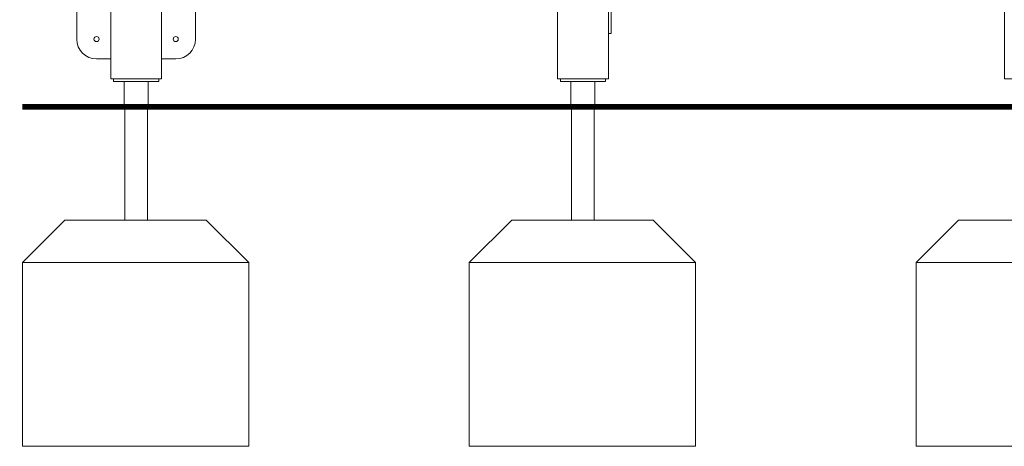
# Model space of a CAD drawing. Units: millimetres. Extents: x 11805 to 12560, y -1978 to -486.
# Drawn here: x 11949 to 12123, y -1977 to -1901 of the extents above; entities that cross this region are included whole.
import ezdxf

# ---------------------------------------------------------------- set-up
doc = ezdxf.new("R2010")
doc.units = ezdxf.units.MM

# ---------------------------------------------------------------- blocks, each defined once
blk = doc.blocks.new('A$C45116B01')
at = {"lineweight": 0, "extrusion": (0, 1, 0)}
for p, q in [((451.15, 55.35), (451.15, 208.85)), ((530.15, 55.35), (530.15, 173.85)), ((445.15, 70.35), (445.15, 62.35)), ((460.15, 55.35), (460.15, 67.95)), ((539.15, 55.35), (539.15, 67.95)), ((609.15, 55.35), (609.15, 67.95)), ((466.15, 62.35), (466.15, 67.45)), ((539.65, 63.95), (539.65, 67.45)), ((539.15, 63.35), (539.65, 63.35)), ((539.65, 63.95), (539.65, 63.35)), ((448.65, 58.85), (451.15, 58.85)), ((460.15, 58.85), (462.65, 58.85)), ((452.65, 55.35), (451.15, 55.35)), ((451.65, 55.35), (451.65, 54.85)), ((452.15, 54.85), (451.65, 54.85)), ((452.15, 54.85), (459.15, 54.85)), ((452.65, 55.35), (458.65, 55.35)), ((453.53, 50.35), (453.53, 54.85)), ((457.77, 50.35), (457.77, 54.85)), ((460.15, 55.35), (458.65, 55.35)), ((459.65, 54.85), (459.15, 54.85)), ((459.65, 55.35), (459.65, 54.85)), ((531.65, 55.35), (530.15, 55.35)), ((530.65, 55.35), (530.65, 54.85)), ((531.15, 54.85), (530.65, 54.85)), ((531.15, 54.85), (538.15, 54.85)), ((531.65, 55.35), (537.65, 55.35)), ((532.53, 50.35), (532.53, 54.85)), ((536.77, 50.35), (536.77, 54.85)), ((539.15, 55.35), (537.65, 55.35)), ((538.65, 54.85), (538.15, 54.85)), ((538.65, 55.35), (538.65, 54.85)), ((609.15, 55.35), (610.65, 55.35)), ((457.77, 50.35), (453.53, 50.35)), ((536.77, 50.35), (532.53, 50.35))]:
    blk.add_line(p, q, dxfattribs=at)
at = {"lineweight": 0}
blk.add_circle((448.65, 62.35), 0.45, dxfattribs=at)
at = {"lineweight": 0, "extrusion": (0, 0, -1)}
blk.add_circle((-462.65, 62.35), 0.45, dxfattribs=at)
at = {"lineweight": 0}
for centre, start, end in [((448.65, 62.35), 180, 270), ((462.65, 62.35), 270, 360)]:
    blk.add_arc(centre, 3.5, start, end, dxfattribs=at)

msp = doc.modelspace()

# ---------------------------------------------------------------- linework, layer by layer
at = {"lineweight": 0}
for p, q in [((11956.75, -1936.55), (11949.25, -1944.05)), ((11969.25, -1936.55), (11956.75, -1936.55)), ((11971.37, -1936.55), (11969.25, -1936.55)), ((11971.37, -1936.55), (11981.75, -1936.55)), ((11981.75, -1936.55), (11989.25, -1944.05)), ((12035.75, -1936.55), (12028.25, -1944.05)), ((12048.25, -1936.55), (12035.75, -1936.55)), ((12050.37, -1936.55), (12048.25, -1936.55)), ((12050.37, -1936.55), (12060.75, -1936.55)), ((12060.75, -1936.55), (12068.25, -1944.05)), ((12114.75, -1936.55), (12107.25, -1944.05)), ((12127.25, -1936.55), (12114.75, -1936.55)), ((11969.25, -1944.05), (11949.25, -1944.05)), ((11949.25, -1976.55), (11949.25, -1944.05)), ((11969.25, -1944.05), (11971.37, -1944.05)), ((11971.37, -1944.05), (11989.25, -1944.05)), ((11989.25, -1944.05), (11989.25, -1976.55)), ((12048.25, -1944.05), (12028.25, -1944.05)), ((12028.25, -1976.55), (12028.25, -1944.05)), ((12048.25, -1944.05), (12050.37, -1944.05)), ((12050.37, -1944.05), (12068.25, -1944.05)), ((12068.25, -1944.05), (12068.25, -1976.55)), ((12127.25, -1944.05), (12107.25, -1944.05)), ((12107.25, -1976.55), (12107.25, -1944.05)), ((11989.25, -1976.55), (11949.25, -1976.55)), ((12068.25, -1976.55), (12028.25, -1976.55)), ((12147.25, -1976.55), (12107.25, -1976.55))]:
    msp.add_line(p, q, dxfattribs=at)
at = {"const_width": 1}
msp.add_lwpolyline([(11949.25, -1916.55), (12336.67, -1916.55)], dxfattribs=at)
at = {"lineweight": 0}
for points in [[(11967.33, -1916.55), (11967.33, -1936.55)], [(11971.33, -1936.55), (11971.33, -1916.55)], [(12046.33, -1916.55), (12046.33, -1936.55)], [(12050.33, -1936.55), (12050.33, -1916.55)]]:
    msp.add_lwpolyline(points, dxfattribs=at)

# ---------------------------------------------------------------- block references
msp.add_blockref('A$C45116B01', (11513.69, -1966.9))

doc.saveas('drawing.dxf')
